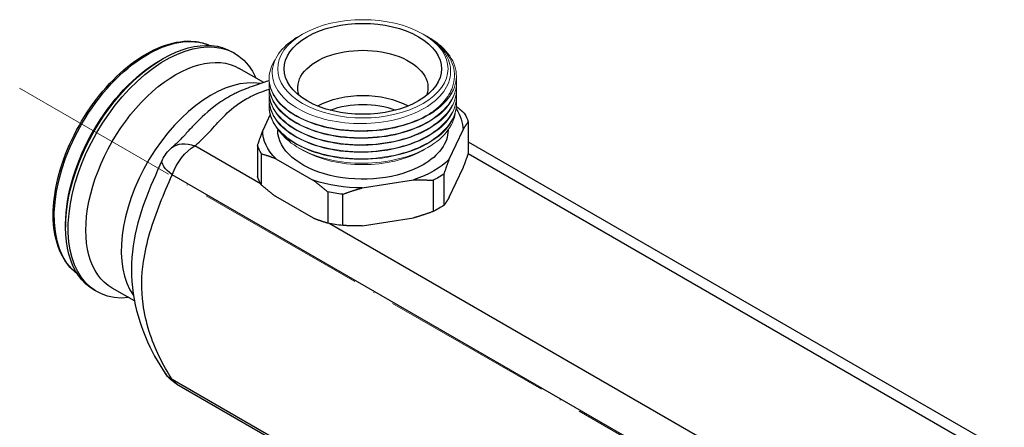
# Model space of a CAD drawing. Units: millimetres. Extents: x 365 to 5625, y 269 to 845.
# Drawn here: x 2439 to 2577, y 534 to 591 of the extents above; entities that cross this region are included whole.
import ezdxf

# ---------------------------------------------------------------- set-up
doc = ezdxf.new("R2010")
doc.units = ezdxf.units.MM
doc.linetypes.add('ACAD_ISO04W100', pattern=[30, 24, -3, 0, -3])
doc.layers.get('0').update_dxf_attribs({"color": 220})
for name, color, linetype, lineweight in [('Осевая', 1, 'ACAD_ISO04W100', 15), ('Основная толстая', 7, 'Continuous', 30), ('Основная тонкая', 7, 'Continuous', 15)]:
    doc.layers.add(name, color=color, linetype=linetype, lineweight=lineweight)

# ---------------------------------------------------------------- blocks, each defined once
blk = doc.blocks.new('*U237')
at = {"layer": 'Осевая', "color": 0, "transparency": 16777216}
blk.add_line((-131.79, 76.09), (142.79, -82.44), dxfattribs=at)
blk = doc.blocks.new('A$C41AD5528')
at = {"layer": 'Основная толстая', "extrusion": (2.77556e-16, 0.816497, 0.57735)}
for p, q in [((-109.95, 81.62), (-110.3, 81.82)), ((-120.28, 80.67), (-119.93, 80.87)), ((-105.86, 77.53), (-109.28, 79.5)), ((-104.96, 73.04), (-106, 70.82)), ((-77.26, 72.03), (-77.26, 67.66)), ((-103.9, 71), (-103.9, 70.87)), ((-79.92, 66.78), (-78, 70.92)), ((-77.26, 69.22), (74.93, -18.64)), ((-106.23, 63.3), (-115.5, 68.65)), ((-106.73, 68.77), (-106.73, 64.4)), ((-106.17, 63.19), (-106.17, 67.55)), ((73.73, -19.65), (-77.3, 67.55)), ((-104.16, 66.87), (-98.92, 63.84)), ((-80.65, 60.37), (-80.65, 64.73)), ((-79.92, 61.48), (-78, 65.61)), ((86.99, -54.11), (-118.65, 64.61)), ((-92.08, 62.79), (-84.92, 63.89)), ((-82.19, 63.85), (-82.19, 59.48)), ((-96.92, 62.22), (-96.92, 57.85)), ((-98.92, 58.54), (-104.16, 61.56)), ((-94.82, 57.53), (-94.82, 61.89)), ((70.55, -38.76), (-96.72, 57.81)), ((-92.08, 57.48), (-84.92, 58.59)), ((-133.54, 57.7), (-133.54, 57.29)), ((-129.2, 48.28), (-129.55, 48.48)), ((-123.93, 46.97), (-127.03, 48.76)), ((86.99, -82.73), (-118.65, 35.99)), ((-118, 35.34), (87.64, -83.39))]:
    blk.add_line(p, q, dxfattribs=at)
at = {"layer": 'Основная толстая', "extrusion": (2.28331e-16, -1.11022e-16, -1)}
blk.add_arc((115.5, 64.57), 5, 24.9148, 49.7407, dxfattribs=at)
at = {"layer": 'Основная толстая', "extrusion": (6.17977e-17, -5.55112e-17, -1)}
blk.add_arc((115.5, 39.67), 5, 300, 325.6239, dxfattribs=at)
at = {"layer": 'Основная толстая', "extrusion": (1.05501e-16, 1.66533e-16, -1)}
blk.add_ellipse((-92, 79.44), major_axis=(-11, 0), ratio=0.57735, start_param=-2.356194, end_param=3.926991, dxfattribs=at)
at = {"layer": 'Основная толстая', "extrusion": (1.12748e-16, -1.93293e-16, -1)}
blk.add_ellipse((-122.05, 66.38), major_axis=(-9.25, -16.02), ratio=0.57735, start_param=0.065741, end_param=3.075851, dxfattribs=at)
at = {"layer": 'Основная толстая', "extrusion": (1.92296e-16, -1.11022e-16, -1)}
blk.add_ellipse((-119.93, 65.15), major_axis=(-9.63, -16.67), ratio=0.57735, start_param=0, end_param=3.141593, dxfattribs=at)
at = {"layer": 'Основная толстая', "extrusion": (3.84593e-16, -2.22045e-16, -1)}
blk.add_ellipse((-119.57, 64.95), major_axis=(-9.63, -16.67), ratio=0.57735, start_param=-0.39738, end_param=3.538973, dxfattribs=at)
at = {"layer": 'Основная толстая', "extrusion": (2.16333e-16, -1.249e-16, -1)}
for centre, major_axis, start_param, end_param in [((-118.16, 64.13), (-8.88, -15.37), 0, 3.141593), ((-115.5, 64.57), (2.5, 4.33), -1.884068, -0.785398)]:
    blk.add_ellipse(centre, major_axis=major_axis, ratio=0.57735, start_param=start_param, end_param=end_param, dxfattribs=at)
at = {"layer": 'Основная толстая', "extrusion": (4.76279e-17, 1.66533e-16, -1)}
blk.add_ellipse((-92, 76.78), major_axis=(-9.1, 0), ratio=0.57735, start_param=-0.203856, end_param=3.345448, dxfattribs=at)
at = {"layer": 'Основная толстая', "extrusion": (3.36518e-16, -1.94289e-16, -1)}
blk.add_ellipse((-120.28, 65.36), major_axis=(9.38, 16.24), ratio=0.57735, start_param=-2.356194, end_param=-0.785398, dxfattribs=at)
at = {"layer": 'Основная толстая'}
for centre, major_axis, ratio, start_param, end_param in [((-113.21, 61.27), (8.88, 15.37), 0.57735, 0.206518, 2.882443), ((-115.5, 39.67), (-4.13, -2.82), 0.706215, 0, 0.363341)]:
    blk.add_ellipse(centre, major_axis=major_axis, ratio=ratio, start_param=start_param, end_param=end_param, dxfattribs=at)
at = {"layer": 'Основная толстая', "extrusion": (1.08074e-16, 1.66533e-16, -1)}
blk.add_ellipse((-92, 70.46), major_axis=(9.1, 0), ratio=0.57735, start_param=-2.337996, end_param=-0.803597, dxfattribs=at)
at = {"layer": 'Основная толстая', "extrusion": (4.31136e-17, 2.77556e-16, -1)}
blk.add_ellipse((-92, 69.73), major_axis=(8.2, 0), ratio=0.57735, start_param=-2.160001, end_param=-0.981592, dxfattribs=at)
at = {"layer": 'Основная толстая', "extrusion": (3.83359e-17, -2.35843e-32, -1)}
blk.add_ellipse((-92, 70.87), major_axis=(14, 0), ratio=0.57735, start_param=-0.373407, end_param=-0.006264, dxfattribs=at)
at = {"layer": 'Основная толстая', "extrusion": (6.39754e-17, 5.55112e-17, -1)}
blk.add_ellipse((-92, 70.4), major_axis=(15, 0), ratio=0.57735, start_param=-0.334371, end_param=-0.189227, dxfattribs=at)
at = {"layer": 'Основная толстая', "extrusion": (7.49638e-17, 2.77556e-16, -1)}
blk.add_ellipse((-92, 70.87), major_axis=(-14, 0), ratio=0.57735, start_param=-0.517335, end_param=-0.006264, dxfattribs=at)
at = {"layer": 'Основная толстая', "extrusion": (-2.20404e-17, 1.66533e-16, -1)}
blk.add_ellipse((-92, 70.87), major_axis=(-11.9, 0), ratio=0.57735, start_param=-2.356194, end_param=0, dxfattribs=at)
at = {"layer": 'Основная толстая', "extrusion": (1.09981e-16, -5.55112e-17, -1)}
blk.add_ellipse((-92, 70.87), major_axis=(11.9, 0), ratio=0.57735, start_param=0.000872, end_param=0.785398, dxfattribs=at)
at = {"layer": 'Основная толстая', "extrusion": (2.28978e-17, -1.98834e-16, -1)}
blk.add_ellipse((-115.5, 64.57), major_axis=(-3.23, 3.82), ratio=0.674627, start_param=0, end_param=0.898108, dxfattribs=at)
at = {"layer": 'Основная толстая', "extrusion": (8.10684e-17, 2.22045e-16, -1)}
for centre in [(-92, 70.4), (-92, 66.03)]:
    blk.add_ellipse(centre, major_axis=(-15, 0), ratio=0.57735, start_param=-0.334371, end_param=-0.189227, dxfattribs=at)
at = {"layer": 'Основная толстая', "extrusion": (2.60812e-16, 4.2972e-16, -1)}
blk.add_ellipse((-115.5, 64.57), major_axis=(-4.53, 2.11), ratio=0.315521, start_param=-0.95892, end_param=0, dxfattribs=at)
at = {"layer": 'Основная толстая', "extrusion": (1.62341e-17, 1.66533e-16, -1)}
blk.add_ellipse((-92, 70.87), major_axis=(-14, 0), ratio=0.57735, start_param=-2.61173, end_param=-2.100659, dxfattribs=at)
at = {"layer": 'Основная толстая', "extrusion": (1.15699e-16, 3.33067e-16, -1)}
for centre in [(-92, 70.4), (-92, 66.03)]:
    blk.add_ellipse(centre, major_axis=(-15, 0), ratio=0.57735, start_param=-2.428766, end_param=-2.283623, dxfattribs=at)
at = {"layer": 'Основная толстая', "extrusion": (7.95393e-17, -5.55112e-17, -1)}
blk.add_ellipse((-92, 70.87), major_axis=(-14, 0), ratio=0.57735, start_param=-1.564533, end_param=-1.053461, dxfattribs=at)
at = {"layer": 'Основная толстая', "extrusion": (9.81614e-17, 2.22045e-16, -1)}
for centre in [(-92, 70.4), (-92, 66.03)]:
    blk.add_ellipse(centre, major_axis=(-15, 0), ratio=0.57735, start_param=-1.381569, end_param=-1.236425, dxfattribs=at)
at = {"layer": 'Основная толстая', "extrusion": (0, 0, -1)}
blk.add_ellipse((-115.5, 39.67), major_axis=(-2.5, -4.33), ratio=0.57735, start_param=0, end_param=0.313272, dxfattribs=at)
at = {"layer": 'Основная толстая'}
for points, knots in [([(-131.88, 50.74), (-132.62, 51.27), (-133.25, 51.97), (-134.41, 53.87), (-134.86, 55.16), (-135.33, 58.09), (-135.34, 59.74), (-134.9, 63.2), (-134.45, 65.02), (-133.16, 68.63), (-132.31, 70.43), (-130.3, 73.82), (-129.14, 75.42), (-126.61, 78.26), (-125.25, 79.5), (-122.45, 81.51), (-121.01, 82.27), (-118.21, 83.21), (-116.85, 83.4), (-114.82, 83.2), (-114.09, 83.01), (-113.42, 82.72)], [5.55972, 5.55972, 5.55972, 5.55972, 5.801599, 5.801599, 6.115893, 6.115893, 6.439529, 6.439529, 6.763996, 6.763996, 7.087694, 7.087694, 7.411089, 7.411089, 7.734863, 7.734863, 8.059399, 8.059399, 8.382528, 8.382528, 8.577447, 8.577447, 8.577447, 8.577447]), ([(-105.09, 77.77), (-105.77, 77.56), (-106.47, 77.33), (-107.97, 76.8), (-108.77, 76.49), (-109.57, 76.12)], [1.1274323, 1.1274323, 1.1274323, 1.1274323, 1.3482113, 1.3482113, 1.5833792, 1.5833792, 1.5833792, 1.5833792]), ([(-109.57, 76.12), (-109.78, 76.02), (-110, 75.91), (-110.97, 75.4), (-111.71, 74.94), (-113.6, 73.57), (-114.64, 72.6), (-115.75, 71.43), (-115.93, 71.24), (-116.11, 71.05)], [1.5833792, 1.5833792, 1.5833792, 1.5833792, 1.6551534, 1.6551534, 1.9095209, 1.9095209, 2.345376, 2.345376, 2.4301035, 2.4301035, 2.4301035, 2.4301035]), ([(-115.5, 68.65), (-114.95, 69.12), (-114.44, 69.61), (-113.28, 70.79), (-112.66, 71.49), (-111.33, 72.93), (-110.61, 73.66), (-109.2, 74.71), (-108.63, 75.07), (-107.21, 75.81), (-106.34, 76.16), (-105.31, 76.52), (-105.19, 76.56), (-105.07, 76.6)], [-3.050509, -3.050509, -3.050509, -3.050509, -2.756256, -2.756256, -2.345376, -2.345376, -1.909521, -1.909521, -1.655153, -1.655153, -1.337509, -1.337509, -1.29573, -1.29573, -1.29573, -1.29573]), ([(-116.11, 71.05), (-116.31, 70.83), (-116.49, 70.62), (-116.86, 70.22), (-117.03, 70.03), (-117.38, 69.67), (-117.55, 69.49), (-117.88, 69.16), (-118.05, 68.99), (-118.39, 68.68), (-118.56, 68.53), (-118.73, 68.39)], [2.4301035, 2.4301035, 2.4301035, 2.4301035, 2.5541847, 2.5541847, 2.6782658, 2.6782658, 2.8023469, 2.8023469, 2.9264281, 2.9264281, 3.0505092, 3.0505092, 3.0505092, 3.0505092]), ([(-120.03, 66.68), (-120.91, 64.78), (-121.75, 62.88), (-123.19, 58.94), (-123.79, 56.87), (-124.43, 52.5), (-124.43, 50.2), (-123.79, 45.85), (-123.17, 43.81), (-121.61, 40.07), (-120.67, 38.37), (-119.63, 36.84)], [0.569965, 0.569965, 0.569965, 0.569965, 1.207848, 1.207848, 1.845731, 1.845731, 2.483614, 2.483614, 3.121497, 3.121497, 3.75938, 3.75938, 3.75938, 3.75938]), ([(-118.65, 35.99), (-119.3, 36.97), (-119.92, 38.04), (-121.54, 41.41), (-122.37, 43.92), (-122.97, 48.49), (-122.95, 50.48), (-122.27, 55.17), (-121.42, 57.88), (-119.81, 61.96), (-119.25, 63.28), (-118.65, 64.61)], [-3.75938, -3.75938, -3.75938, -3.75938, -3.318858, -3.318858, -2.461331, -2.461331, -1.829987, -1.829987, -0.971332, -0.971332, -0.569965, -0.569965, -0.569965, -0.569965])]:
    blk.add_open_spline(points, degree=3, knots=knots, dxfattribs=at)
for points, weights in [([(-77.83, 73.24), (-78.38, 73.72), (-78.92, 74.15)], [1, 1.00257074805, 1.00238593758]), ([(-78, 70.92), (-77.64, 71.51), (-77.26, 72.03)], [1, 1.00479666498, 1]), ([(-106, 70.82), (-106.35, 69.89), (-106.73, 68.77)], [1, 1.00479666498, 1]), ([(-106.17, 67.55), (-105.13, 67.26), (-104.16, 66.87)], [1, 1.00479666498, 1]), ([(-77.26, 67.66), (-77.64, 66.54), (-78, 65.61)], [1, 1.00479666498, 1]), ([(-80.65, 64.73), (-80.27, 65.85), (-79.92, 66.78)], [1, 1.00479666498, 1]), ([(-98.92, 63.84), (-97.95, 63.11), (-96.92, 62.22)], [1, 1.00479666498, 1]), ([(-84.92, 63.89), (-83.6, 63.93), (-82.19, 63.85)], [1, 1.00479666498, 1]), ([(-104.16, 61.56), (-105.13, 62.29), (-106.17, 63.19)], [1, 1.00479666498, 1]), ([(-94.82, 61.89), (-93.4, 62.41), (-92.08, 62.79)], [1, 1.00479666498, 1]), ([(-79.92, 61.48), (-80.27, 60.88), (-80.65, 60.37)], [1, 1.00479666498, 1]), ([(-82.19, 59.48), (-83.6, 58.96), (-84.92, 58.59)], [1, 1.00479666498, 1]), ([(-96.92, 57.85), (-97.95, 58.15), (-98.92, 58.54)], [1, 1.00479666498, 1]), ([(-92.08, 57.48), (-93.4, 57.44), (-94.82, 57.53)], [1, 1.00479666498, 1])]:
    blk.add_rational_spline(points, weights, degree=2, dxfattribs=at)
at = {"layer": 'Основная тонкая', "extrusion": (2.77556e-16, 0.816497, 0.57735)}
for p, q in [((-100.41, 84.3), (-101.02, 83.95)), ((-83.58, 84.3), (-83.39, 84.19)), ((-83.16, 84.05), (-82.83, 83.86)), ((-105.1, 78.09), (-105.1, 78.01)), ((-105.1, 77.11), (-105.1, 77.03)), ((-78.9, 77.6), (-78.9, 77.52)), ((-105.1, 76.13), (-105.1, 76.05)), ((-78.9, 76.62), (-78.9, 76.54)), ((-105.1, 75.16), (-105.1, 75.07)), ((-78.9, 75.64), (-78.9, 75.56)), ((-78.9, 74.67), (-78.9, 74.58)), ((-105.1, 74.18), (-105.1, 74.09)), ((-100.41, 68.05), (-100.93, 68.35)), ((-83.58, 68.05), (-83.49, 68.11)), ((-83.44, 68.13), (-82.92, 68.43))]:
    blk.add_line(p, q, dxfattribs=at)
at = {"layer": 'Основная тонкая', "extrusion": (7.1224e-17, 1.11022e-16, -1)}
blk.add_ellipse((-92, 79.44), major_axis=(-11.9, 0), ratio=0.57735, start_param=-2.356194, end_param=3.926991, dxfattribs=at)
at = {"layer": 'Основная тонкая', "extrusion": (9.8031e-17, 1.66533e-16, -1)}
blk.add_ellipse((-92, 78.46), major_axis=(13.1, 0), ratio=0.57735, start_param=0.261799, end_param=0.785398, dxfattribs=at)
at = {"layer": 'Основная тонкая', "extrusion": (4.58903e-17, 5.55112e-17, -1)}
blk.add_ellipse((-92, 72.91), major_axis=(-11.9, 0), ratio=0.57735, start_param=-2.356194, end_param=-0.785398, dxfattribs=at)
at = {"layer": 'Основная тонкая'}
for points, knots in [([(-101.02, 83.95), (-101.34, 83.76), (-101.65, 83.57), (-102.96, 82.62), (-103.72, 81.78), (-104.63, 79.97), (-104.77, 79.02), (-104.4, 77.16), (-103.9, 76.26), (-102.33, 74.62), (-101.27, 73.9), (-98.73, 72.74), (-97.27, 72.31), (-94.15, 71.8), (-92.52, 71.72), (-89.29, 71.93), (-87.73, 72.22), (-84.87, 73.12), (-83.61, 73.72), (-81.55, 75.18), (-80.77, 76.01), (-79.81, 77.81), (-79.64, 78.75), (-79.91, 80.61), (-80.35, 81.51), (-81.68, 83.03), (-82.46, 83.65), (-83.39, 84.19)], [3.398038, 3.398038, 3.398038, 3.398038, 3.535979, 3.535979, 4.033535, 4.033535, 4.529193, 4.529193, 5.022955, 5.022955, 5.51482, 5.51482, 6.004788, 6.004788, 6.492858, 6.492858, 6.979032, 6.979032, 7.463307, 7.463307, 7.945685, 7.945685, 8.426165, 8.426165, 8.904747, 8.904747, 9.298231, 9.298231, 9.298231, 9.298231]), ([(-83.28, 84.12), (-82.47, 83.67), (-81.77, 83.16), (-80.29, 81.75), (-79.68, 80.82), (-79.1, 78.85), (-79.13, 77.84), (-79.72, 76.16), (-80.13, 75.49), (-81.23, 74.23), (-81.92, 73.64), (-82.73, 73.11)], [1.592875, 1.592875, 1.592875, 1.592875, 1.921535, 1.921535, 2.416111, 2.416111, 2.916362, 2.916362, 3.268997, 3.268997, 3.62443, 3.62443, 3.62443, 3.62443]), ([(-79.34, 76.5), (-78.92, 77.47), (-78.82, 78.47), (-79.28, 80.44), (-79.84, 81.39), (-81.28, 82.84), (-82, 83.39), (-82.83, 83.86)], [0, 0, 0, 0, 0.510827, 0.510827, 1.019759, 1.019759, 1.369569, 1.369569, 1.369569, 1.369569]), ([(-82.73, 73.11), (-83.95, 72.39), (-85.41, 71.81), (-87, 71.41), (-88.59, 71.01), (-90.31, 70.79), (-92.03, 70.78), (-93.75, 70.76), (-95.47, 70.94), (-97.05, 71.3), (-98.64, 71.66), (-100.1, 72.21), (-101.31, 72.9), (-102.52, 73.58), (-103.48, 74.41), (-104.13, 75.31), (-104.78, 76.21), (-105.11, 77.18), (-105.1, 78.16), (-105.08, 79.03), (-104.8, 79.89), (-104.25, 80.7)], [6.283185, 6.283185, 6.283185, 6.283185, 6.677409, 6.677409, 6.677409, 7.071326, 7.071326, 7.071326, 7.464985, 7.464985, 7.464985, 7.859524, 7.859524, 7.859524, 8.253411, 8.253411, 8.253411, 8.647871, 8.647871, 8.647871, 8.999696, 8.999696, 8.999696, 8.999696]), ([(-78.93, 78.19), (-78.8, 77.14), (-79.03, 76.07), (-79.62, 75.08), (-80.18, 74.12), (-81.07, 73.22), (-82.22, 72.46), (-83.36, 71.7), (-84.76, 71.07), (-86.31, 70.62), (-87.86, 70.16), (-89.56, 69.89), (-91.27, 69.82), (-92.99, 69.74), (-94.72, 69.86), (-96.34, 70.17), (-97.97, 70.48), (-99.48, 70.98), (-100.76, 71.62), (-102.03, 72.26), (-103.08, 73.05), (-103.82, 73.93), (-104.56, 74.81), (-104.99, 75.77), (-105.08, 76.74), (-105.1, 77.01), (-105.1, 77.29), (-105.07, 77.56)], [11.704611, 11.704611, 11.704611, 11.704611, 12.114438, 12.114438, 12.114438, 12.508793, 12.508793, 12.508793, 12.902823, 12.902823, 12.902823, 13.296575, 13.296575, 13.296575, 13.6901, 13.6901, 13.6901, 14.084216, 14.084216, 14.084216, 14.4778, 14.4778, 14.4778, 14.871516, 14.871516, 14.871516, 14.983228, 14.983228, 14.983228, 14.983228]), ([(-105.1, 78.01), (-105.1, 77.04), (-104.75, 76.07), (-104.09, 75.17), (-103.43, 74.27), (-102.45, 73.45), (-101.23, 72.77), (-100.01, 72.09), (-98.55, 71.55), (-96.96, 71.2), (-95.37, 70.84), (-93.65, 70.67), (-91.93, 70.7), (-90.21, 70.72), (-88.49, 70.94), (-86.91, 71.35), (-85.32, 71.76), (-83.87, 72.34), (-82.67, 73.07), (-81.46, 73.8), (-80.5, 74.67), (-79.85, 75.61), (-79.65, 75.9), (-79.48, 76.2), (-79.34, 76.5)], [-14.922565, -14.922565, -14.922565, -14.922565, -14.5282, -14.5282, -14.5282, -14.134162, -14.134162, -14.134162, -13.740403, -13.740403, -13.740403, -13.346873, -13.346873, -13.346873, -12.952738, -12.952738, -12.952738, -12.559142, -12.559142, -12.559142, -12.165399, -12.165399, -12.165399, -12.042772, -12.042772, -12.042772, -12.042772]), ([(-105.1, 77.03), (-105.1, 76.06), (-104.75, 75.08), (-104.09, 74.19), (-103.43, 73.29), (-102.45, 72.47), (-101.23, 71.79), (-100.01, 71.11), (-98.54, 70.57), (-96.95, 70.22), (-95.36, 69.86), (-93.64, 69.69), (-91.92, 69.72), (-90.2, 69.74), (-88.48, 69.97), (-86.89, 70.37), (-85.31, 70.78), (-83.86, 71.37), (-82.65, 72.1), (-81.44, 72.83), (-80.48, 73.7), (-79.84, 74.64), (-79.22, 75.56), (-78.9, 76.54), (-78.9, 77.52)], [-21.20575, -21.20575, -21.20575, -21.20575, -20.811142, -20.811142, -20.811142, -20.416892, -20.416892, -20.416892, -20.022954, -20.022954, -20.022954, -19.629277, -19.629277, -19.629277, -19.234679, -19.234679, -19.234679, -18.840749, -18.840749, -18.840749, -18.446174, -18.446174, -18.446174, -18.064158, -18.064158, -18.064158, -18.064158]), ([(-78.92, 77.07), (-78.81, 76.03), (-79.08, 74.97), (-79.69, 73.98), (-80.28, 73.03), (-81.19, 72.14), (-82.35, 71.39), (-83.52, 70.64), (-84.94, 70.02), (-86.5, 69.58), (-88.06, 69.15), (-89.76, 68.89), (-91.48, 68.83), (-93.2, 68.77), (-94.93, 68.91), (-96.54, 69.23), (-98.15, 69.55), (-99.65, 70.06), (-100.91, 70.72), (-102.17, 71.37), (-103.19, 72.17), (-103.91, 73.06), (-104.62, 73.94), (-105.03, 74.9), (-105.09, 75.87), (-105.1, 76.11), (-105.1, 76.35), (-105.07, 76.58)], [18.00595, 18.00595, 18.00595, 18.00595, 18.413508, 18.413508, 18.413508, 18.807849, 18.807849, 18.807849, 19.201866, 19.201866, 19.201866, 19.595609, 19.595609, 19.595609, 19.989125, 19.989125, 19.989125, 20.383216, 20.383216, 20.383216, 20.776783, 20.776783, 20.776783, 21.17046, 21.17046, 21.17046, 21.266414, 21.266414, 21.266414, 21.266414]), ([(-105.1, 76.05), (-105.1, 75.08), (-104.75, 74.1), (-104.09, 73.21), (-103.43, 72.31), (-102.45, 71.49), (-101.23, 70.81), (-100.01, 70.13), (-98.54, 69.59), (-96.95, 69.24), (-95.36, 68.88), (-93.64, 68.71), (-91.92, 68.74), (-90.2, 68.76), (-88.48, 68.99), (-86.89, 69.4), (-85.31, 69.8), (-83.86, 70.39), (-82.65, 71.12), (-81.44, 71.85), (-80.48, 72.72), (-79.84, 73.66), (-79.22, 74.58), (-78.9, 75.56), (-78.9, 76.54)], [-27.488936, -27.488936, -27.488936, -27.488936, -27.094327, -27.094327, -27.094327, -26.700078, -26.700078, -26.700078, -26.306139, -26.306139, -26.306139, -25.912462, -25.912462, -25.912462, -25.517864, -25.517864, -25.517864, -25.123934, -25.123934, -25.123934, -24.729359, -24.729359, -24.729359, -24.347343, -24.347343, -24.347343, -24.347343]), ([(-78.92, 76.09), (-78.81, 75.05), (-79.08, 73.99), (-79.69, 73), (-80.28, 72.05), (-81.19, 71.16), (-82.35, 70.41), (-83.52, 69.66), (-84.94, 69.04), (-86.5, 68.6), (-88.06, 68.17), (-89.76, 67.91), (-91.48, 67.85), (-93.2, 67.79), (-94.93, 67.93), (-96.54, 68.25), (-98.15, 68.57), (-99.65, 69.08), (-100.91, 69.74), (-102.17, 70.4), (-103.19, 71.19), (-103.91, 72.08), (-104.62, 72.96), (-105.03, 73.92), (-105.09, 74.89), (-105.1, 75.13), (-105.1, 75.37), (-105.07, 75.6)], [24.289135, 24.289135, 24.289135, 24.289135, 24.696693, 24.696693, 24.696693, 25.091034, 25.091034, 25.091034, 25.485051, 25.485051, 25.485051, 25.878794, 25.878794, 25.878794, 26.27231, 26.27231, 26.27231, 26.666402, 26.666402, 26.666402, 27.059968, 27.059968, 27.059968, 27.453645, 27.453645, 27.453645, 27.549599, 27.549599, 27.549599, 27.549599]), ([(-105.1, 75.07), (-105.1, 74.1), (-104.75, 73.13), (-104.09, 72.23), (-103.43, 71.33), (-102.45, 70.51), (-101.23, 69.83), (-100.01, 69.15), (-98.54, 68.61), (-96.95, 68.26), (-95.36, 67.9), (-93.64, 67.73), (-91.92, 67.76), (-90.2, 67.78), (-88.48, 68.01), (-86.89, 68.42), (-85.31, 68.82), (-83.86, 69.41), (-82.65, 70.14), (-81.44, 70.87), (-80.48, 71.74), (-79.84, 72.68), (-79.22, 73.6), (-78.9, 74.58), (-78.9, 75.56)], [-33.772121, -33.772121, -33.772121, -33.772121, -33.377512, -33.377512, -33.377512, -32.983263, -32.983263, -32.983263, -32.589324, -32.589324, -32.589324, -32.195647, -32.195647, -32.195647, -31.80105, -31.80105, -31.80105, -31.407119, -31.407119, -31.407119, -31.012545, -31.012545, -31.012545, -30.630528, -30.630528, -30.630528, -30.630528]), ([(-78.92, 75.11), (-78.81, 74.07), (-79.08, 73.01), (-79.69, 72.02), (-80.28, 71.07), (-81.19, 70.18), (-82.35, 69.43), (-83.52, 68.68), (-84.94, 68.06), (-86.5, 67.62), (-88.06, 67.19), (-89.76, 66.93), (-91.48, 66.87), (-93.2, 66.81), (-94.93, 66.95), (-96.54, 67.27), (-98.15, 67.6), (-99.65, 68.11), (-100.91, 68.76), (-102.17, 69.42), (-103.19, 70.21), (-103.91, 71.1), (-104.62, 71.98), (-105.03, 72.94), (-105.09, 73.91), (-105.1, 74.15), (-105.1, 74.39), (-105.07, 74.62)], [30.57232, 30.57232, 30.57232, 30.57232, 30.979878, 30.979878, 30.979878, 31.374219, 31.374219, 31.374219, 31.768237, 31.768237, 31.768237, 32.161979, 32.161979, 32.161979, 32.555495, 32.555495, 32.555495, 32.949587, 32.949587, 32.949587, 33.343154, 33.343154, 33.343154, 33.73683, 33.73683, 33.73683, 33.832784, 33.832784, 33.832784, 33.832784]), ([(-105.1, 74.09), (-105.1, 73.12), (-104.75, 72.15), (-104.09, 71.25), (-103.43, 70.35), (-102.45, 69.53), (-101.23, 68.85), (-100.01, 68.17), (-98.54, 67.63), (-96.95, 67.28), (-95.36, 66.92), (-93.64, 66.75), (-91.92, 66.78), (-90.2, 66.8), (-88.48, 67.03), (-86.89, 67.44), (-85.31, 67.84), (-83.86, 68.43), (-82.65, 69.16), (-81.44, 69.89), (-80.48, 70.76), (-79.84, 71.7), (-79.22, 72.62), (-78.9, 73.6), (-78.9, 74.58)], [-40.055306, -40.055306, -40.055306, -40.055306, -39.660698, -39.660698, -39.660698, -39.266448, -39.266448, -39.266448, -38.87251, -38.87251, -38.87251, -38.478833, -38.478833, -38.478833, -38.084235, -38.084235, -38.084235, -37.690305, -37.690305, -37.690305, -37.29573, -37.29573, -37.29573, -36.913714, -36.913714, -36.913714, -36.913714]), ([(-79.11, 73.21), (-79.17, 72.77), (-79.3, 72.33), (-79.92, 70.95), (-80.66, 70.05), (-82.68, 68.49), (-83.94, 67.82), (-86.81, 66.82), (-88.39, 66.48), (-91.68, 66.18), (-93.35, 66.21), (-96.56, 66.65), (-98.07, 67.05), (-100.72, 68.15), (-101.84, 68.84), (-103.05, 69.97), (-103.35, 70.31), (-103.61, 70.66)], [1.80317, 1.80317, 1.80317, 1.80317, 2.031935, 2.031935, 2.53518, 2.53518, 3.036528, 3.036528, 3.535979, 3.535979, 4.033535, 4.033535, 4.529193, 4.529193, 5.022955, 5.022955, 5.225838, 5.225838, 5.225838, 5.225838]), ([(-83.46, 68.12), (-83.56, 68.06), (-83.66, 68.01), (-84.44, 67.59), (-85.19, 67.26), (-86, 66.99)], [10.5677627, 10.5677627, 10.5677627, 10.5677627, 10.6081654, 10.6081654, 10.8865521, 10.8865521, 10.8865521, 10.8865521])]:
    blk.add_open_spline(points, degree=3, knots=knots, dxfattribs=at)
blk.add_open_spline([(-86, 66.99), (-85.07, 67.31), (-84.21, 67.69), (-83.44, 68.13)], degree=3, dxfattribs=at)
at = {"layer": 'Осевая'}
blk.add_blockref('*U237', (-8.18, 0.63), dxfattribs=at)

msp = doc.modelspace()

# ---------------------------------------------------------------- block references
msp.add_blockref('A$C41AD5528', (2579.45, 504.36))

doc.saveas('drawing.dxf')
